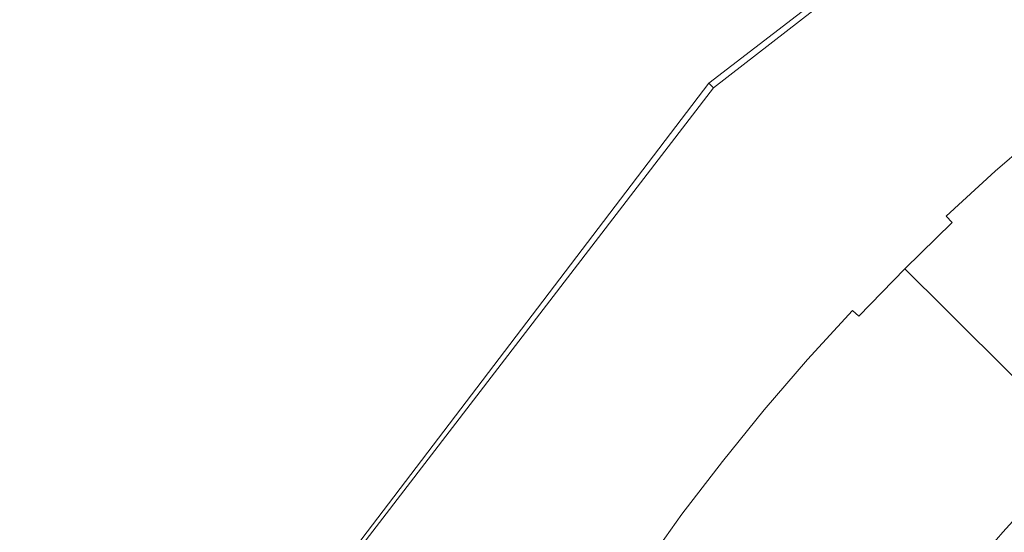
# Model space of a CAD drawing. Extents: x 0 to 790, y -500 to 0.
# Drawn here: x 148 to 172, y -125 to -112 of the extents above; entities that cross this region are included whole.
import ezdxf

# ---------------------------------------------------------------- set-up
doc = ezdxf.new("R2010")
doc.units = 0
doc.header["$LTSCALE"] = 500
doc.header["$MEASUREMENT"] = 0
doc.layers.add('CHROM', color=9, linetype='Continuous', true_color=0x808080)
doc.layers.add('ODPLYW', color=7, linetype='Continuous')

msp = doc.modelspace()

# ---------------------------------------------------------------- linework, layer by layer
at = {"layer": 'CHROM', "lineweight": 0}
for points, invisible_edges in [([(147.254, -110.524, -183.124), (146.03, -111.968, -183.124), (155.981, -112.013, -183.127), (157.265, -110.664, -183.127)], 15), ([(170.542, -111.16, -183.609), (169.944, -110.486, -183.401), (168.577, -111.674, -183.401), (169.194, -112.33, -183.609)], 15), ([(163.319, -110.762, -183.131), (157.265, -110.664, -183.127), (155.981, -112.013, -183.127), (161.999, -112.054, -183.131)], 15), ([(166.404, -110.83, -183.136), (163.319, -110.762, -183.131), (161.999, -112.054, -183.131), (165.065, -112.092, -183.136)], 15), ([(166.404, -110.83, -183.136), (165.065, -112.092, -183.136), (166.164, -112.128, -183.144), (167.51, -110.877, -183.144)], 15), ([(167.51, -110.877, -183.144), (166.164, -112.128, -183.144), (166.278, -112.162, -183.154), (167.625, -110.913, -183.154)], 15), ([(167.738, -110.948, -183.166), (167.625, -110.913, -183.154), (166.278, -112.162, -183.154), (166.391, -112.196, -183.166)], 15), ([(167.9, -111.045, -183.198), (167.738, -110.948, -183.166), (166.391, -112.196, -183.166), (166.554, -112.29, -183.198)], 15), ([(167.9, -111.045, -183.198), (166.554, -112.29, -183.198), (166.821, -112.504, -183.271), (168.163, -111.266, -183.271)], 15), ([(171.237, -111.967, -183.858), (171.932, -112.785, -184.117), (173.266, -111.693, -184.117), (172.595, -110.856, -183.858)], 15), ([(168.163, -111.266, -183.271), (166.821, -112.504, -183.271), (167.245, -112.901, -183.401), (168.577, -111.674, -183.401)], 15), ([(171.237, -111.967, -183.858), (170.542, -111.16, -183.609), (169.194, -112.33, -183.609), (169.912, -113.117, -183.858)], 15), ([(169.194, -112.33, -183.609), (168.577, -111.674, -183.401), (167.245, -112.901, -183.401), (167.88, -113.54, -183.609)], 15), ([(171.932, -112.785, -184.117), (172.527, -113.492, -184.349), (173.841, -112.418, -184.349), (173.266, -111.693, -184.117)], 15), ([(144.858, -113.474, -183.124), (154.741, -113.413, -183.127), (155.981, -112.013, -183.127), (146.03, -111.968, -183.124)], 15), ([(160.717, -113.39, -183.131), (161.999, -112.054, -183.131), (155.981, -112.013, -183.127), (154.741, -113.413, -183.127)], 15), ([(163.763, -113.395, -183.136), (165.065, -112.092, -183.136), (161.999, -112.054, -183.131), (160.717, -113.39, -183.131)], 15), ([(171.237, -111.967, -183.858), (169.912, -113.117, -183.858), (170.63, -113.915, -184.117), (171.932, -112.785, -184.117)], 15), ([(163.763, -113.395, -183.136), (164.854, -113.418, -183.144), (166.164, -112.128, -183.144), (165.065, -112.092, -183.136)], 15), ([(164.854, -113.418, -183.144), (164.968, -113.451, -183.154), (166.278, -112.162, -183.154), (166.164, -112.128, -183.144)], 15), ([(165.079, -113.483, -183.166), (166.391, -112.196, -183.166), (166.278, -112.162, -183.154), (164.968, -113.451, -183.154)], 15), ([(165.243, -113.573, -183.198), (166.554, -112.29, -183.198), (166.391, -112.196, -183.166), (165.079, -113.483, -183.166)], 15), ([(165.243, -113.573, -183.198), (165.515, -113.781, -183.271), (166.821, -112.504, -183.271), (166.554, -112.29, -183.198)], 15), ([(165.515, -113.781, -183.271), (165.95, -114.166, -183.401), (167.245, -112.901, -183.401), (166.821, -112.504, -183.271)], 15), ([(169.912, -113.117, -183.858), (169.194, -112.33, -183.609), (167.88, -113.54, -183.609), (168.621, -114.306, -183.858)], 15), ([(171.932, -112.785, -184.117), (170.63, -113.915, -184.117), (171.246, -114.604, -184.349), (172.527, -113.492, -184.349)], 15), ([(166.603, -114.787, -183.609), (167.88, -113.54, -183.609), (167.245, -112.901, -183.401), (165.95, -114.166, -183.401)], 15), ([(169.912, -113.117, -183.858), (168.621, -114.306, -183.858), (169.361, -115.082, -184.117), (170.63, -113.915, -184.117)], 15), ([(143.735, -115.026, -183.124), (153.544, -114.855, -183.127), (154.741, -113.413, -183.127), (144.858, -113.474, -183.124)], 15), ([(159.475, -114.765, -183.131), (160.717, -113.39, -183.131), (154.741, -113.413, -183.127), (153.544, -114.855, -183.127)], 15), ([(162.498, -114.736, -183.136), (163.763, -113.395, -183.136), (160.717, -113.39, -183.131), (159.475, -114.765, -183.131)], 15), ([(162.498, -114.736, -183.136), (163.581, -114.747, -183.144), (164.854, -113.418, -183.144), (163.763, -113.395, -183.136)], 15), ([(163.581, -114.747, -183.144), (163.694, -114.777, -183.154), (164.968, -113.451, -183.154), (164.854, -113.418, -183.144)], 15), ([(163.805, -114.807, -183.166), (165.079, -113.483, -183.166), (164.968, -113.451, -183.154), (163.694, -114.777, -183.154)], 15), ([(163.97, -114.894, -183.198), (165.243, -113.573, -183.198), (165.079, -113.483, -183.166), (163.805, -114.807, -183.166)], 15), ([(172.927, -113.966, -184.522), (172.527, -113.492, -184.349), (171.246, -114.604, -184.349), (171.659, -115.067, -184.522)], 15), ([(163.97, -114.894, -183.198), (164.247, -115.095, -183.271), (165.515, -113.781, -183.271), (165.243, -113.573, -183.198)], 15), ([(167.365, -115.531, -183.858), (168.621, -114.306, -183.858), (167.88, -113.54, -183.609), (166.603, -114.787, -183.609)], 15), ([(164.247, -115.095, -183.271), (164.692, -115.468, -183.401), (165.95, -114.166, -183.401), (165.515, -113.781, -183.271)], 15), ([(170.63, -113.915, -184.117), (169.361, -115.082, -184.117), (169.997, -115.753, -184.349), (171.246, -114.604, -184.349)], 15), ([(173.177, -114.263, -184.653), (172.927, -113.966, -184.522), (171.659, -115.067, -184.522), (171.918, -115.356, -184.653)], 15), ([(165.362, -116.071, -183.609), (166.603, -114.787, -183.609), (165.95, -114.166, -183.401), (164.692, -115.468, -183.401)], 15), ([(167.365, -115.531, -183.858), (168.127, -116.286, -184.117), (169.361, -115.082, -184.117), (168.621, -114.306, -183.858)], 15), ([(173.177, -114.263, -184.653), (171.918, -115.356, -184.653), (172.072, -115.529, -184.761), (173.326, -114.44, -184.761)], 15), ([(173.326, -114.44, -184.761), (172.072, -115.529, -184.761), (172.17, -115.639, -184.864), (173.421, -114.553, -184.864)], 15), ([(162.498, -114.736, -183.136), (159.475, -114.765, -183.131), (158.274, -116.175, -183.131), (161.272, -116.113, -183.136)], 15), ([(162.498, -114.736, -183.136), (161.272, -116.113, -183.136), (162.347, -116.112, -183.144), (163.581, -114.747, -183.144)], 15), ([(163.581, -114.747, -183.144), (162.347, -116.112, -183.144), (162.459, -116.14, -183.154), (163.694, -114.777, -183.154)], 15), ([(171.659, -115.067, -184.522), (171.246, -114.604, -184.349), (169.997, -115.753, -184.349), (170.424, -116.203, -184.522)], 15), ([(173.51, -114.658, -184.98), (173.421, -114.553, -184.864), (172.17, -115.639, -184.864), (172.262, -115.741, -184.98)], 15), ([(173.65, -114.824, -185.277), (173.51, -114.658, -184.98), (172.262, -115.741, -184.98), (172.406, -115.903, -185.277)], 13), ([(143.735, -115.026, -183.124), (142.663, -116.604, -183.124), (152.391, -116.328, -183.127), (153.544, -114.855, -183.127)], 15), ([(159.475, -114.765, -183.131), (153.544, -114.855, -183.127), (152.391, -116.328, -183.127), (158.274, -116.175, -183.131)], 15), ([(163.805, -114.807, -183.166), (163.694, -114.777, -183.154), (162.459, -116.14, -183.154), (162.569, -116.169, -183.166)], 15), ([(163.97, -114.894, -183.198), (163.805, -114.807, -183.166), (162.569, -116.169, -183.166), (162.736, -116.252, -183.198)], 15), ([(163.97, -114.894, -183.198), (162.736, -116.252, -183.198), (163.017, -116.446, -183.271), (164.247, -115.095, -183.271)], 15), ([(166.145, -116.793, -183.858), (167.365, -115.531, -183.858), (166.603, -114.787, -183.609), (165.362, -116.071, -183.609)], 15), ([(173.65, -114.824, -185.277), (172.406, -115.903, -185.277), (172.664, -116.191, -185.923), (173.899, -115.12, -185.923)], 15), ([(164.247, -115.095, -183.271), (163.017, -116.446, -183.271), (163.472, -116.807, -183.401), (164.692, -115.468, -183.401)], 15), ([(168.127, -116.286, -184.117), (168.783, -116.938, -184.349), (169.997, -115.753, -184.349), (169.361, -115.082, -184.117)], 15), ([(171.918, -115.356, -184.653), (171.659, -115.067, -184.522), (170.424, -116.203, -184.522), (170.691, -116.486, -184.653)], 15), ([(165.362, -116.071, -183.609), (164.692, -115.468, -183.401), (163.472, -116.807, -183.401), (164.159, -117.39, -183.609)], 15), ([(171.918, -115.356, -184.653), (170.691, -116.486, -184.653), (170.85, -116.653, -184.761), (172.072, -115.529, -184.761)], 15), ([(166.145, -116.793, -183.858), (166.929, -117.525, -184.117), (168.127, -116.286, -184.117), (167.365, -115.531, -183.858)], 15), ([(172.072, -115.529, -184.761), (170.85, -116.653, -184.761), (170.951, -116.76, -184.864), (172.17, -115.639, -184.864)], 15), ([(172.262, -115.741, -184.98), (172.17, -115.639, -184.864), (170.951, -116.76, -184.864), (171.046, -116.86, -184.98)], 15), ([(169.222, -117.376, -184.522), (170.424, -116.203, -184.522), (169.997, -115.753, -184.349), (168.783, -116.938, -184.349)], 15), ([(172.406, -115.903, -185.277), (172.262, -115.741, -184.98), (171.046, -116.86, -184.98), (171.195, -117.017, -185.277)], 9), ([(172.406, -115.903, -185.277), (171.195, -117.017, -185.277), (171.461, -117.299, -185.923), (172.664, -116.191, -185.923)], 15), ([(158.274, -116.175, -183.131), (152.391, -116.328, -183.127), (151.283, -117.823, -183.127), (157.115, -117.614, -183.131)], 15), ([(161.272, -116.113, -183.136), (158.274, -116.175, -183.131), (157.115, -117.614, -183.131), (160.087, -117.523, -183.136)], 15), ([(161.272, -116.113, -183.136), (160.087, -117.523, -183.136), (161.153, -117.511, -183.144), (162.347, -116.112, -183.144)], 15), ([(162.347, -116.112, -183.144), (161.153, -117.511, -183.144), (161.264, -117.538, -183.154), (162.459, -116.14, -183.154)], 15), ([(162.569, -116.169, -183.166), (162.459, -116.14, -183.154), (161.264, -117.538, -183.154), (161.374, -117.565, -183.166)], 15), ([(162.736, -116.252, -183.198), (162.569, -116.169, -183.166), (161.374, -117.565, -183.166), (161.541, -117.645, -183.198)], 15), ([(166.145, -116.793, -183.858), (165.362, -116.071, -183.609), (164.159, -117.39, -183.609), (164.962, -118.089, -183.858)], 15), ([(169.497, -117.65, -184.653), (170.691, -116.486, -184.653), (170.424, -116.203, -184.522), (169.222, -117.376, -184.522)], 15), ([(172.664, -116.191, -185.923), (171.461, -117.299, -185.923), (171.907, -117.769, -187.087), (173.096, -116.675, -187.087)], 15), ([(142.663, -116.604, -183.124), (141.639, -118.19, -183.124), (151.283, -117.823, -183.127), (152.391, -116.328, -183.127)], 15), ([(162.736, -116.252, -183.198), (161.541, -117.645, -183.198), (161.827, -117.832, -183.271), (163.017, -116.446, -183.271)], 15), ([(163.017, -116.446, -183.271), (161.827, -117.832, -183.271), (162.291, -118.18, -183.401), (163.472, -116.807, -183.401)], 15), ([(166.929, -117.525, -184.117), (167.603, -118.158, -184.349), (168.783, -116.938, -184.349), (168.127, -116.286, -184.117)], 15), ([(169.497, -117.65, -184.653), (169.661, -117.813, -184.761), (170.85, -116.653, -184.761), (170.691, -116.486, -184.653)], 15), ([(169.661, -117.813, -184.761), (169.766, -117.917, -184.864), (170.951, -116.76, -184.864), (170.85, -116.653, -184.761)], 15), ([(173.762, -117.419, -188.934), (173.096, -116.675, -187.087), (171.907, -117.769, -187.087), (172.594, -118.494, -188.934)], 15), ([(164.159, -117.39, -183.609), (163.472, -116.807, -183.401), (162.291, -118.18, -183.401), (162.994, -118.743, -183.609)], 15), ([(166.145, -116.793, -183.858), (164.962, -118.089, -183.858), (165.767, -118.798, -184.117), (166.929, -117.525, -184.117)], 15), ([(168.055, -118.582, -184.522), (169.222, -117.376, -184.522), (168.783, -116.938, -184.349), (167.603, -118.158, -184.349)], 15), ([(169.863, -118.014, -184.98), (171.046, -116.86, -184.98), (170.951, -116.76, -184.864), (169.766, -117.917, -184.864)], 15), ([(170.016, -118.167, -185.277), (171.195, -117.017, -185.277), (171.046, -116.86, -184.98), (169.863, -118.014, -184.98)], 15), ([(170.016, -118.167, -185.277), (170.291, -118.44, -185.923), (171.461, -117.299, -185.923), (171.195, -117.017, -185.277)], 7), ([(164.962, -118.089, -183.858), (164.159, -117.39, -183.609), (162.994, -118.743, -183.609), (163.817, -119.419, -183.858)], 15), ([(168.338, -118.849, -184.653), (169.497, -117.65, -184.653), (169.222, -117.376, -184.522), (168.055, -118.582, -184.522)], 15), ([(170.291, -118.44, -185.923), (170.75, -118.897, -187.087), (171.907, -117.769, -187.087), (171.461, -117.299, -185.923)], 15), ([(155.998, -119.078, -183.131), (157.115, -117.614, -183.131), (151.283, -117.823, -183.127), (150.219, -119.33, -183.127)], 15), ([(158.944, -118.965, -183.136), (160.087, -117.523, -183.136), (157.115, -117.614, -183.131), (155.998, -119.078, -183.131)], 15), ([(158.944, -118.965, -183.136), (160, -118.944, -183.144), (161.153, -117.511, -183.144), (160.087, -117.523, -183.136)], 15), ([(160, -118.944, -183.144), (160.111, -118.97, -183.154), (161.264, -117.538, -183.154), (161.153, -117.511, -183.144)], 15), ([(160.219, -118.995, -183.166), (161.374, -117.565, -183.166), (161.264, -117.538, -183.154), (160.111, -118.97, -183.154)], 15), ([(160.388, -119.071, -183.198), (161.541, -117.645, -183.198), (161.374, -117.565, -183.166), (160.219, -118.995, -183.166)], 15), ([(160.388, -119.071, -183.198), (160.678, -119.251, -183.271), (161.827, -117.832, -183.271), (161.541, -117.645, -183.198)], 15), ([(166.929, -117.525, -184.117), (165.767, -118.798, -184.117), (166.459, -119.412, -184.349), (167.603, -118.158, -184.349)], 15), ([(168.338, -118.849, -184.653), (168.507, -119.007, -184.761), (169.661, -117.813, -184.761), (169.497, -117.65, -184.653)], 15), ([(140.662, -119.768, -183.124), (150.219, -119.33, -183.127), (151.283, -117.823, -183.127), (141.639, -118.19, -183.124)], 15), ([(160.678, -119.251, -183.271), (161.151, -119.587, -183.401), (162.291, -118.18, -183.401), (161.827, -117.832, -183.271)], 15), ([(168.507, -119.007, -184.761), (168.614, -119.108, -184.864), (169.766, -117.917, -184.864), (169.661, -117.813, -184.761)], 15), ([(168.714, -119.202, -184.98), (169.863, -118.014, -184.98), (169.766, -117.917, -184.864), (168.614, -119.108, -184.864)], 15), ([(171.458, -119.602, -188.934), (172.594, -118.494, -188.934), (171.907, -117.769, -187.087), (170.75, -118.897, -187.087)], 15), ([(164.962, -118.089, -183.858), (163.817, -119.419, -183.858), (164.643, -120.105, -184.117), (165.767, -118.798, -184.117)], 15), ([(168.055, -118.582, -184.522), (167.603, -118.158, -184.349), (166.459, -119.412, -184.349), (166.923, -119.823, -184.522)], 15), ([(168.872, -119.35, -185.277), (170.016, -118.167, -185.277), (169.863, -118.014, -184.98), (168.714, -119.202, -184.98)], 7), ([(168.872, -119.35, -185.277), (169.154, -119.615, -185.923), (170.291, -118.44, -185.923), (170.016, -118.167, -185.277)], 3), ([(161.87, -120.13, -183.609), (162.994, -118.743, -183.609), (162.291, -118.18, -183.401), (161.151, -119.587, -183.401)], 15), ([(168.338, -118.849, -184.653), (168.055, -118.582, -184.522), (166.923, -119.823, -184.522), (167.214, -120.08, -184.653)], 15), ([(169.154, -119.615, -185.923), (169.627, -120.059, -187.087), (170.75, -118.897, -187.087), (170.291, -118.44, -185.923)], 11), ([(172.352, -120.493, -191.296), (173.462, -119.41, -191.296), (172.594, -118.494, -188.934), (171.458, -119.602, -188.934)], 15), ([(162.712, -120.782, -183.858), (163.817, -119.419, -183.858), (162.994, -118.743, -183.609), (161.87, -120.13, -183.609)], 15), ([(165.767, -118.798, -184.117), (164.643, -120.105, -184.117), (165.352, -120.698, -184.349), (166.459, -119.412, -184.349)], 15), ([(168.338, -118.849, -184.653), (167.214, -120.08, -184.653), (167.387, -120.234, -184.761), (168.507, -119.007, -184.761)], 15), ([(170.355, -120.743, -188.934), (171.458, -119.602, -188.934), (170.75, -118.897, -187.087), (169.627, -120.059, -187.087)], 13), ([(154.924, -120.57, -183.131), (155.998, -119.078, -183.131), (150.219, -119.33, -183.127), (149.199, -120.858, -183.127)], 15), ([(157.843, -120.438, -183.136), (158.944, -118.965, -183.136), (155.998, -119.078, -183.131), (154.924, -120.57, -183.131)], 15), ([(157.843, -120.438, -183.136), (158.889, -120.41, -183.144), (160, -118.944, -183.144), (158.944, -118.965, -183.136)], 15), ([(158.889, -120.41, -183.144), (158.999, -120.434, -183.154), (160.111, -118.97, -183.154), (160, -118.944, -183.144)], 15), ([(159.107, -120.458, -183.166), (160.219, -118.995, -183.166), (160.111, -118.97, -183.154), (158.999, -120.434, -183.154)], 15), ([(159.277, -120.531, -183.198), (160.388, -119.071, -183.198), (160.219, -118.995, -183.166), (159.107, -120.458, -183.166)], 15), ([(159.277, -120.531, -183.198), (159.571, -120.704, -183.271), (160.678, -119.251, -183.271), (160.388, -119.071, -183.198)], 15), ([(168.507, -119.007, -184.761), (167.387, -120.234, -184.761), (167.497, -120.331, -184.864), (168.614, -119.108, -184.864)], 15), ([(168.714, -119.202, -184.98), (168.614, -119.108, -184.864), (167.497, -120.331, -184.864), (167.6, -120.422, -184.98)], 15), ([(139.731, -121.355, -183.124), (149.199, -120.858, -183.127), (150.219, -119.33, -183.127), (140.662, -119.768, -183.124)], 15), ([(159.571, -120.704, -183.271), (160.053, -121.026, -183.401), (161.151, -119.587, -183.401), (160.678, -119.251, -183.271)], 15), ([(168.872, -119.35, -185.277), (168.714, -119.202, -184.98), (167.6, -120.422, -184.98), (167.762, -120.566, -185.277)], 13), ([(168.872, -119.35, -185.277), (167.762, -120.566, -185.277), (168.052, -120.823, -185.923), (169.154, -119.615, -185.923)], 15), ([(160.786, -121.549, -183.609), (161.87, -120.13, -183.609), (161.151, -119.587, -183.401), (160.053, -121.026, -183.401)], 15), ([(162.712, -120.782, -183.858), (163.557, -121.444, -184.117), (164.643, -120.105, -184.117), (163.817, -119.419, -183.858)], 15), ([(166.923, -119.823, -184.522), (166.459, -119.412, -184.349), (165.352, -120.698, -184.349), (165.828, -121.095, -184.522)], 15), ([(169.154, -119.615, -185.923), (168.052, -120.823, -185.923), (168.537, -121.253, -187.087), (169.627, -120.059, -187.087)], 15), ([(171.275, -121.607, -191.296), (172.352, -120.493, -191.296), (171.458, -119.602, -188.934), (170.355, -120.743, -188.934)], 13), ([(172.352, -120.493, -191.296), (173.371, -121.507, -193.999), (174.451, -120.454, -193.999), (173.462, -119.41, -191.296)], 15), ([(167.214, -120.08, -184.653), (166.923, -119.823, -184.522), (165.828, -121.095, -184.522), (166.126, -121.344, -184.653)], 15), ([(161.647, -122.177, -183.858), (162.712, -120.782, -183.858), (161.87, -120.13, -183.609), (160.786, -121.549, -183.609)], 15), ([(163.557, -121.444, -184.117), (164.284, -122.016, -184.349), (165.352, -120.698, -184.349), (164.643, -120.105, -184.117)], 15), ([(167.214, -120.08, -184.653), (166.126, -121.344, -184.653), (166.304, -121.493, -184.761), (167.387, -120.234, -184.761)], 15), ([(170.355, -120.743, -188.934), (169.627, -120.059, -187.087), (168.537, -121.253, -187.087), (169.285, -121.915, -188.934)], 15), ([(167.387, -120.234, -184.761), (166.304, -121.493, -184.761), (166.417, -121.587, -184.863), (167.497, -120.331, -184.864)], 15), ([(167.6, -120.422, -184.98), (167.497, -120.331, -184.864), (166.417, -121.587, -184.863), (166.522, -121.675, -184.98)], 15), ([(154.924, -120.57, -183.131), (149.199, -120.858, -183.127), (148.221, -122.415, -183.127), (153.893, -122.092, -183.131)], 15), ([(157.843, -120.438, -183.136), (154.924, -120.57, -183.131), (153.893, -122.092, -183.131), (156.784, -121.942, -183.136)], 15), ([(157.843, -120.438, -183.136), (156.784, -121.942, -183.136), (157.822, -121.908, -183.144), (158.889, -120.41, -183.144)], 15), ([(158.889, -120.41, -183.144), (157.822, -121.908, -183.144), (157.931, -121.93, -183.154), (158.999, -120.434, -183.154)], 15), ([(159.107, -120.458, -183.166), (158.999, -120.434, -183.154), (157.931, -121.93, -183.154), (158.038, -121.952, -183.166)], 15), ([(159.277, -120.531, -183.198), (159.107, -120.458, -183.166), (158.038, -121.952, -183.166), (158.208, -122.022, -183.198)], 15), ([(159.277, -120.531, -183.198), (158.208, -122.022, -183.198), (158.506, -122.188, -183.271), (159.571, -120.704, -183.271)], 15), ([(167.762, -120.566, -185.277), (167.6, -120.422, -184.98), (166.522, -121.675, -184.98), (166.689, -121.814, -185.277)], 13), ([(167.762, -120.566, -185.277), (166.689, -121.814, -185.277), (166.986, -122.062, -185.923), (168.052, -120.823, -185.923)], 15), ([(171.275, -121.607, -191.296), (172.322, -122.592, -193.999), (173.371, -121.507, -193.999), (172.352, -120.493, -191.296)], 11), ([(139.731, -121.355, -183.124), (138.842, -122.968, -183.124), (148.221, -122.415, -183.127), (149.199, -120.858, -183.127)], 15), ([(159.571, -120.704, -183.271), (158.506, -122.188, -183.271), (158.997, -122.497, -183.401), (160.053, -121.026, -183.401)], 15), ([(161.647, -122.177, -183.858), (162.511, -122.813, -184.117), (163.557, -121.444, -184.117), (162.712, -120.782, -183.858)], 15), ([(164.771, -122.399, -184.522), (165.828, -121.095, -184.522), (165.352, -120.698, -184.349), (164.284, -122.016, -184.349)], 15), ([(168.052, -120.823, -185.923), (166.986, -122.062, -185.923), (167.483, -122.478, -187.087), (168.537, -121.253, -187.087)], 15), ([(171.275, -121.607, -191.296), (170.355, -120.743, -188.934), (169.285, -121.915, -188.934), (170.23, -122.752, -191.296)], 15), ([(160.786, -121.549, -183.609), (160.053, -121.026, -183.401), (158.997, -122.497, -183.401), (159.744, -122.999, -183.609)], 15), ([(165.076, -122.64, -184.653), (166.126, -121.344, -184.653), (165.828, -121.095, -184.522), (164.771, -122.399, -184.522)], 15), ([(165.076, -122.64, -184.653), (165.258, -122.783, -184.761), (166.304, -121.493, -184.761), (166.126, -121.344, -184.653)], 15), ([(169.285, -121.915, -188.934), (168.537, -121.253, -187.087), (167.483, -122.478, -187.087), (168.25, -123.118, -188.934)], 15), ([(161.647, -122.177, -183.858), (160.786, -121.549, -183.609), (159.744, -122.999, -183.609), (160.623, -123.602, -183.858)], 15), ([(162.511, -122.813, -184.117), (163.253, -123.364, -184.349), (164.284, -122.016, -184.349), (163.557, -121.444, -184.117)], 15), ([(165.258, -122.783, -184.761), (165.373, -122.874, -184.863), (166.417, -121.587, -184.863), (166.304, -121.493, -184.761)], 15), ([(165.481, -122.958, -184.98), (166.522, -121.675, -184.98), (166.417, -121.587, -184.863), (165.373, -122.874, -184.863)], 15), ([(172.322, -122.592, -193.999), (173.434, -123.636, -196.874), (174.452, -122.583, -196.874), (173.371, -121.507, -193.999)], 9), ([(165.652, -123.093, -185.277), (166.689, -121.814, -185.277), (166.522, -121.675, -184.98), (165.481, -122.958, -184.98)], 11), ([(165.652, -123.093, -185.277), (165.956, -123.332, -185.923), (166.986, -122.062, -185.923), (166.689, -121.814, -185.277)], 15), ([(171.275, -121.607, -191.296), (170.23, -122.752, -191.296), (171.305, -123.706, -193.999), (172.322, -122.592, -193.999)], 15), ([(156.784, -121.942, -183.136), (153.893, -122.092, -183.131), (152.904, -123.648, -183.131), (155.769, -123.479, -183.136)], 15), ([(156.784, -121.942, -183.136), (155.769, -123.479, -183.136), (156.797, -123.436, -183.144), (157.822, -121.908, -183.144)], 15), ([(157.822, -121.908, -183.144), (156.797, -123.436, -183.144), (156.905, -123.457, -183.154), (157.931, -121.93, -183.154)], 15), ([(158.038, -121.952, -183.166), (157.931, -121.93, -183.154), (156.905, -123.457, -183.154), (157.012, -123.478, -183.166)], 15), ([(158.208, -122.022, -183.198), (158.038, -121.952, -183.166), (157.012, -123.478, -183.166), (157.183, -123.544, -183.198)], 15), ([(158.208, -122.022, -183.198), (157.183, -123.544, -183.198), (157.485, -123.702, -183.271), (158.506, -122.188, -183.271)], 15), ([(163.751, -123.733, -184.522), (164.771, -122.399, -184.522), (164.284, -122.016, -184.349), (163.253, -123.364, -184.349)], 15), ([(165.956, -123.332, -185.923), (166.465, -123.733, -187.087), (167.483, -122.478, -187.087), (166.986, -122.062, -185.923)], 15), ([(170.23, -122.752, -191.296), (169.285, -121.915, -188.934), (168.25, -123.118, -188.934), (169.218, -123.928, -191.296)], 15), ([(153.893, -122.092, -183.131), (148.221, -122.415, -183.127), (147.284, -124.009, -183.127), (152.904, -123.648, -183.131)], 15), ([(158.506, -122.188, -183.271), (157.485, -123.702, -183.271), (157.983, -123.998, -183.401), (158.997, -122.497, -183.401)], 15), ([(161.647, -122.177, -183.858), (160.623, -123.602, -183.858), (161.504, -124.213, -184.117), (162.511, -122.813, -184.117)], 15), ([(138.842, -122.968, -183.124), (137.992, -124.625, -183.124), (147.284, -124.009, -183.127), (148.221, -122.415, -183.127)], 15), ([(159.744, -122.999, -183.609), (158.997, -122.497, -183.401), (157.983, -123.998, -183.401), (158.745, -124.479, -183.609)], 15), ([(164.064, -123.965, -184.653), (165.076, -122.64, -184.653), (164.771, -122.399, -184.522), (163.751, -123.733, -184.522)], 15), ([(167.25, -124.351, -188.934), (168.25, -123.118, -188.934), (167.483, -122.478, -187.087), (166.465, -123.733, -187.087)], 15), ([(162.511, -122.813, -184.117), (161.504, -124.213, -184.117), (162.263, -124.742, -184.349), (163.253, -123.364, -184.349)], 15), ([(164.064, -123.965, -184.653), (164.249, -124.102, -184.761), (165.258, -122.783, -184.761), (165.076, -122.64, -184.653)], 15), ([(164.249, -124.102, -184.761), (164.368, -124.19, -184.863), (165.373, -122.874, -184.863), (165.258, -122.783, -184.761)], 15), ([(170.23, -122.752, -191.296), (169.218, -123.928, -191.296), (170.322, -124.849, -193.999), (171.305, -123.706, -193.999)], 15), ([(172.322, -122.592, -193.999), (171.305, -123.706, -193.999), (172.447, -124.717, -196.874), (173.434, -123.636, -196.874)], 11), ([(160.623, -123.602, -183.858), (159.744, -122.999, -183.609), (158.745, -124.479, -183.609), (159.64, -125.056, -183.858)], 15), ([(164.478, -124.272, -184.98), (165.481, -122.958, -184.98), (165.373, -122.874, -184.863), (164.368, -124.19, -184.863)], 15), ([(164.652, -124.401, -185.277), (165.652, -123.093, -185.277), (165.481, -122.958, -184.98), (164.478, -124.272, -184.98)], 11), ([(164.652, -124.401, -185.277), (164.963, -124.632, -185.923), (165.956, -123.332, -185.923), (165.652, -123.093, -185.277)], 15), ([(168.242, -125.132, -191.296), (169.218, -123.928, -191.296), (168.25, -123.118, -188.934), (167.25, -124.351, -188.934)], 15), ([(154.797, -125.046, -183.136), (155.769, -123.479, -183.136), (152.904, -123.648, -183.131), (151.958, -125.241, -183.131)], 15), ([(154.797, -125.046, -183.136), (155.817, -124.994, -183.144), (156.797, -123.436, -183.144), (155.769, -123.479, -183.136)], 15), ([(155.817, -124.994, -183.144), (155.924, -125.014, -183.154), (156.905, -123.457, -183.154), (156.797, -123.436, -183.144)], 15), ([(156.031, -125.033, -183.166), (157.012, -123.478, -183.166), (156.905, -123.457, -183.154), (155.924, -125.014, -183.154)], 15), ([(156.203, -125.095, -183.198), (157.183, -123.544, -183.198), (157.012, -123.478, -183.166), (156.031, -125.033, -183.166)], 15), ([(156.203, -125.095, -183.198), (156.508, -125.246, -183.271), (157.485, -123.702, -183.271), (157.183, -123.544, -183.198)], 15), ([(163.751, -123.733, -184.522), (163.253, -123.364, -184.349), (162.263, -124.742, -184.349), (162.771, -125.096, -184.522)], 15), ([(164.963, -124.632, -185.923), (165.484, -125.017, -187.087), (166.465, -123.733, -187.087), (165.956, -123.332, -185.923)], 15), ([(151.958, -125.241, -183.131), (152.904, -123.648, -183.131), (147.284, -124.009, -183.127), (146.388, -125.649, -183.127)], 15), ([(156.508, -125.246, -183.271), (157.014, -125.528, -183.401), (157.983, -123.998, -183.401), (157.485, -123.702, -183.271)], 15), ([(160.623, -123.602, -183.858), (159.64, -125.056, -183.858), (160.539, -125.641, -184.117), (161.504, -124.213, -184.117)], 15), ([(164.064, -123.965, -184.653), (163.751, -123.733, -184.522), (162.771, -125.096, -184.522), (163.09, -125.319, -184.653)], 15), ([(166.287, -125.612, -188.934), (167.25, -124.351, -188.934), (166.465, -123.733, -187.087), (165.484, -125.017, -187.087)], 15), ([(171.305, -123.706, -193.999), (170.322, -124.849, -193.999), (171.492, -125.827, -196.874), (172.447, -124.717, -196.874)], 11), ([(157.789, -125.987, -183.609), (158.745, -124.479, -183.609), (157.983, -123.998, -183.401), (157.014, -125.528, -183.401)], 15), ([(164.064, -123.965, -184.653), (163.09, -125.319, -184.653), (163.28, -125.451, -184.761), (164.249, -124.102, -184.761)], 15), ([(168.242, -125.132, -191.296), (169.371, -126.021, -193.999), (170.322, -124.849, -193.999), (169.218, -123.928, -191.296)], 15), ([(161.504, -124.213, -184.117), (160.539, -125.641, -184.117), (161.313, -126.148, -184.349), (162.263, -124.742, -184.349)], 15), ([(164.249, -124.102, -184.761), (163.28, -125.451, -184.761), (163.401, -125.535, -184.863), (164.368, -124.19, -184.863)], 15), ([(164.478, -124.272, -184.98), (164.368, -124.19, -184.863), (163.401, -125.535, -184.863), (163.513, -125.613, -184.98)], 15), ([(164.652, -124.401, -185.277), (164.478, -124.272, -184.98), (163.513, -125.613, -184.98), (163.691, -125.738, -185.277)], 13), ([(158.7, -126.538, -183.858), (159.64, -125.056, -183.858), (158.745, -124.479, -183.609), (157.789, -125.987, -183.609)], 15), ([(164.652, -124.401, -185.277), (163.691, -125.738, -185.277), (164.009, -125.959, -185.923), (164.963, -124.632, -185.923)], 15), ([(167.301, -126.364, -191.296), (168.242, -125.132, -191.296), (167.25, -124.351, -188.934), (166.287, -125.612, -188.934)], 15), ([(164.963, -124.632, -185.923), (164.009, -125.959, -185.923), (164.541, -126.33, -187.087), (165.484, -125.017, -187.087)], 15)]:
    msp.add_3dface(points, dxfattribs=dict(at, invisible_edges=invisible_edges))
at = {"layer": 'ODPLYW', "lineweight": 0}
for points, invisible_edges in [([(165.142, -113.55, -183.791), (165.142, -113.55, -182.524), (178.045, -103.643, -182.524), (178.045, -103.643, -183.791)], 7), ([(165.142, -113.55, -182.524), (165.257, -113.666, -182.063), (178.045, -103.758, -182.063), (178.045, -103.643, -182.524)], 13), ([(165.257, -113.666, -182.063), (165.488, -113.896, -181.718), (178.276, -104.103, -181.718), (178.045, -103.758, -182.063)], 15), ([(165.488, -113.896, -181.718), (165.833, -114.242, -181.602), (178.506, -104.564, -181.602), (178.276, -104.103, -181.718)], 15), ([(165.833, -114.242, -181.602), (175.626, -124.034, -181.602), (185.534, -116.43, -181.602), (178.506, -104.564, -181.602)], 15), ([(155.234, -126.569, -183.791), (155.234, -126.569, -182.524), (165.142, -113.55, -182.524), (165.142, -113.55, -183.791)], 3), ([(155.234, -126.569, -182.524), (155.349, -126.569, -182.063), (165.257, -113.666, -182.063), (165.142, -113.55, -182.524)], 9), ([(155.349, -126.569, -182.063), (155.58, -126.799, -181.718), (165.488, -113.896, -181.718), (165.257, -113.666, -182.063)], 15), ([(155.58, -126.799, -181.718), (156.041, -127.029, -181.602), (165.833, -114.242, -181.602), (165.488, -113.896, -181.718)], 15), ([(175.626, -124.034, -181.602), (165.833, -114.242, -181.602), (156.041, -127.029, -181.602), (167.907, -133.827, -181.602)], 15), ([(168.944, -134.518, -186.095), (176.432, -124.725, -186.095), (175.626, -124.034, -181.602), (167.907, -133.827, -181.602)], 15)]:
    msp.add_3dface(points, dxfattribs=dict(at, invisible_edges=invisible_edges))

doc.saveas('drawing.dxf')
